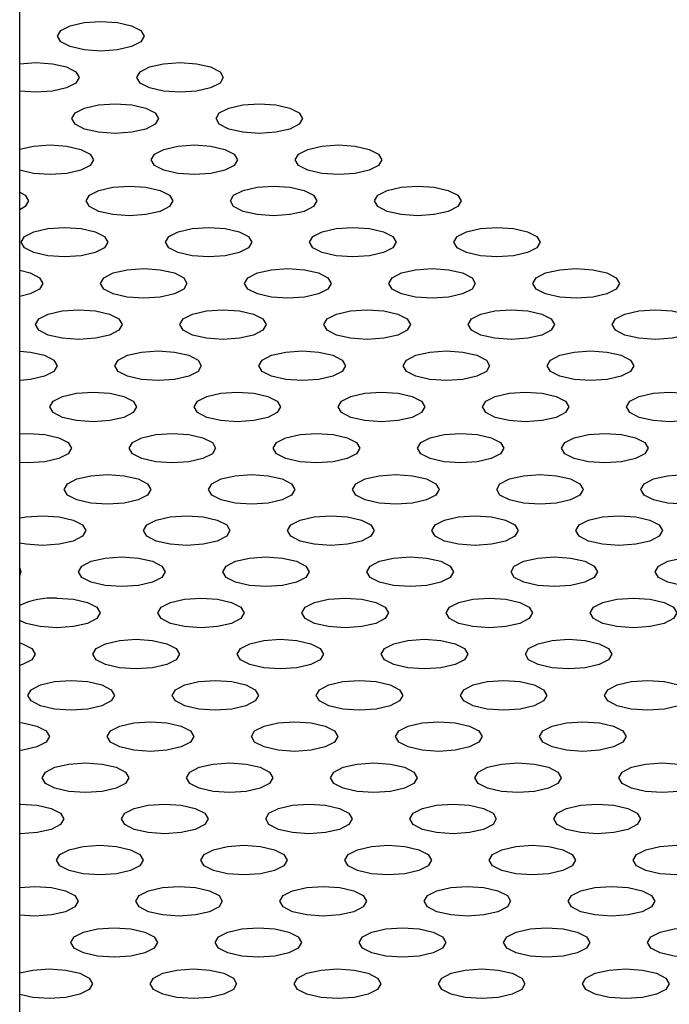
# Model space of a CAD drawing. Units: millimetres. Extents: x 5069 to 16033, y 7568 to 16403.
# Drawn here: x 8999 to 9021, y 12112 to 12146 of the extents above; entities that cross this region are included whole.
import ezdxf

# ---------------------------------------------------------------- set-up
doc = ezdxf.new("R2010")
doc.units = ezdxf.units.MM
doc.header["$LTSCALE"] = 100

msp = doc.modelspace()

# ---------------------------------------------------------------- linework, layer by layer
at = {"color": 7, "linetype": 'Continuous', "lineweight": 25}
msp.add_line((8998.648, 11392.448), (8998.648, 12362.344), dxfattribs=at)
at = {"color": 7, "linetype": 'Continuous', "lineweight": 25, "flags": 128}
for points in [[(9001.461, 12145.836), (9002.035, 12145.797), (9002.522, 12145.686), (9002.847, 12145.52), (9002.961, 12145.323), (9002.847, 12145.127), (9002.522, 12144.961), (9002.035, 12144.849), (9001.461, 12144.81), (9000.887, 12144.849), (9000.401, 12144.961), (9000.076, 12145.127), (8999.961, 12145.323), (9000.076, 12145.52), (9000.401, 12145.686), (9000.887, 12145.797), (9001.461, 12145.836)], [(8998.648, 12144.37), (8999.21, 12144.408), (8999.784, 12144.369), (9000.27, 12144.258), (9000.596, 12144.091), (9000.71, 12143.895), (9000.596, 12143.698), (9000.27, 12143.532), (8999.784, 12143.421), (8999.21, 12143.382), (8998.648, 12143.419)], [(9004.21, 12144.408), (9004.784, 12144.369), (9005.27, 12144.258), (9005.596, 12144.091), (9005.71, 12143.895), (9005.596, 12143.698), (9005.27, 12143.532), (9004.784, 12143.421), (9004.21, 12143.382), (9003.636, 12143.421), (9003.149, 12143.532), (9002.824, 12143.698), (9002.71, 12143.895), (9002.824, 12144.091), (9003.149, 12144.258), (9003.636, 12144.369), (9004.21, 12144.408)], [(9001.958, 12142.979), (9002.532, 12142.94), (9003.019, 12142.829), (9003.344, 12142.662), (9003.458, 12142.466), (9003.344, 12142.27), (9003.019, 12142.103), (9002.532, 12141.992), (9001.958, 12141.953), (9001.384, 12141.992), (9000.897, 12142.103), (9000.572, 12142.27), (9000.458, 12142.466), (9000.572, 12142.662), (9000.897, 12142.829), (9001.384, 12142.94), (9001.958, 12142.979)], [(9006.958, 12142.979), (9007.532, 12142.94), (9008.019, 12142.829), (9008.344, 12142.662), (9008.458, 12142.466), (9008.344, 12142.27), (9008.019, 12142.103), (9007.532, 12141.992), (9006.958, 12141.953), (9006.384, 12141.992), (9005.897, 12142.103), (9005.572, 12142.27), (9005.458, 12142.466), (9005.572, 12142.662), (9005.897, 12142.829), (9006.384, 12142.94), (9006.958, 12142.979)], [(8999.706, 12141.551), (9000.28, 12141.512), (9000.767, 12141.4), (9001.092, 12141.234), (9001.206, 12141.038), (9001.092, 12140.841), (9000.767, 12140.675), (9000.28, 12140.564), (8999.706, 12140.525), (8999.132, 12140.564), (8998.648, 12140.674)], [(8998.648, 12141.401), (8999.132, 12141.512), (8999.706, 12141.551)], [(9004.706, 12141.551), (9005.28, 12141.512), (9005.767, 12141.4), (9006.092, 12141.234), (9006.206, 12141.038), (9006.092, 12140.841), (9005.767, 12140.675), (9005.28, 12140.564), (9004.706, 12140.525), (9004.132, 12140.564), (9003.646, 12140.675), (9003.321, 12140.841), (9003.206, 12141.038), (9003.321, 12141.234), (9003.646, 12141.4), (9004.132, 12141.512), (9004.706, 12141.551)], [(9009.706, 12141.551), (9010.28, 12141.512), (9010.767, 12141.4), (9011.092, 12141.234), (9011.206, 12141.038), (9011.092, 12140.841), (9010.767, 12140.675), (9010.28, 12140.564), (9009.706, 12140.525), (9009.132, 12140.564), (9008.646, 12140.675), (9008.321, 12140.841), (9008.206, 12141.038), (9008.321, 12141.234), (9008.646, 12141.4), (9009.132, 12141.512), (9009.706, 12141.551)], [(9002.455, 12140.122), (9003.029, 12140.083), (9003.515, 12139.972), (9003.841, 12139.805), (9003.955, 12139.609), (9003.841, 12139.413), (9003.515, 12139.246), (9003.029, 12139.135), (9002.455, 12139.096), (9001.881, 12139.135), (9001.394, 12139.246), (9001.069, 12139.413), (9000.955, 12139.609), (9001.069, 12139.805), (9001.394, 12139.972), (9001.881, 12140.083), (9002.455, 12140.122)], [(9007.455, 12140.122), (9008.029, 12140.083), (9008.515, 12139.972), (9008.841, 12139.805), (9008.955, 12139.609), (9008.841, 12139.413), (9008.515, 12139.246), (9008.029, 12139.135), (9007.455, 12139.096), (9006.881, 12139.135), (9006.394, 12139.246), (9006.069, 12139.413), (9005.955, 12139.609), (9006.069, 12139.805), (9006.394, 12139.972), (9006.881, 12140.083), (9007.455, 12140.122)], [(9012.455, 12140.122), (9013.029, 12140.083), (9013.515, 12139.972), (9013.841, 12139.805), (9013.955, 12139.609), (9013.841, 12139.413), (9013.515, 12139.246), (9013.029, 12139.135), (9012.455, 12139.096), (9011.881, 12139.135), (9011.394, 12139.246), (9011.069, 12139.413), (9010.955, 12139.609), (9011.069, 12139.805), (9011.394, 12139.972), (9011.881, 12140.083), (9012.455, 12140.122)], [(8998.648, 12139.92), (8998.841, 12139.805), (8998.955, 12139.609), (8998.841, 12139.413), (8998.648, 12139.298)], [(9000.203, 12138.693), (9000.777, 12138.654), (9001.264, 12138.543), (9001.589, 12138.377), (9001.703, 12138.18), (9001.589, 12137.984), (9001.264, 12137.818), (9000.777, 12137.706), (9000.203, 12137.667), (8999.629, 12137.706), (8999.142, 12137.818), (8998.817, 12137.984), (8998.703, 12138.18), (8998.817, 12138.377), (8999.142, 12138.543), (8999.629, 12138.654), (9000.203, 12138.693)], [(9005.203, 12138.693), (9005.777, 12138.654), (9006.264, 12138.543), (9006.589, 12138.377), (9006.703, 12138.18), (9006.589, 12137.984), (9006.264, 12137.818), (9005.777, 12137.706), (9005.203, 12137.667), (9004.629, 12137.706), (9004.142, 12137.818), (9003.817, 12137.984), (9003.703, 12138.18), (9003.817, 12138.377), (9004.142, 12138.543), (9004.629, 12138.654), (9005.203, 12138.693)], [(9010.203, 12138.693), (9010.777, 12138.654), (9011.264, 12138.543), (9011.589, 12138.377), (9011.703, 12138.18), (9011.589, 12137.984), (9011.264, 12137.818), (9010.777, 12137.706), (9010.203, 12137.667), (9009.629, 12137.706), (9009.142, 12137.818), (9008.817, 12137.984), (9008.703, 12138.18), (9008.817, 12138.377), (9009.142, 12138.543), (9009.629, 12138.654), (9010.203, 12138.693)], [(9015.203, 12138.693), (9015.777, 12138.654), (9016.264, 12138.543), (9016.589, 12138.377), (9016.703, 12138.18), (9016.589, 12137.984), (9016.264, 12137.818), (9015.777, 12137.706), (9015.203, 12137.667), (9014.629, 12137.706), (9014.142, 12137.818), (9013.817, 12137.984), (9013.703, 12138.18), (9013.817, 12138.377), (9014.142, 12138.543), (9014.629, 12138.654), (9015.203, 12138.693)], [(8998.648, 12137.206), (8999.012, 12137.115), (8999.337, 12136.948), (8999.451, 12136.752), (8999.337, 12136.555), (8999.012, 12136.389), (8998.648, 12136.297)], [(9002.951, 12137.265), (9003.525, 12137.226), (9004.012, 12137.115), (9004.337, 12136.948), (9004.451, 12136.752), (9004.337, 12136.555), (9004.012, 12136.389), (9003.525, 12136.278), (9002.951, 12136.239), (9002.377, 12136.278), (9001.891, 12136.389), (9001.566, 12136.555), (9001.451, 12136.752), (9001.566, 12136.948), (9001.891, 12137.115), (9002.377, 12137.226), (9002.951, 12137.265)], [(9007.951, 12137.265), (9008.525, 12137.226), (9009.012, 12137.115), (9009.337, 12136.948), (9009.451, 12136.752), (9009.337, 12136.555), (9009.012, 12136.389), (9008.525, 12136.278), (9007.951, 12136.239), (9007.377, 12136.278), (9006.891, 12136.389), (9006.566, 12136.555), (9006.451, 12136.752), (9006.566, 12136.948), (9006.891, 12137.115), (9007.377, 12137.226), (9007.951, 12137.265)], [(9012.951, 12137.265), (9013.525, 12137.226), (9014.012, 12137.115), (9014.337, 12136.948), (9014.451, 12136.752), (9014.337, 12136.555), (9014.012, 12136.389), (9013.525, 12136.278), (9012.951, 12136.239), (9012.377, 12136.278), (9011.891, 12136.389), (9011.566, 12136.555), (9011.451, 12136.752), (9011.566, 12136.948), (9011.891, 12137.115), (9012.377, 12137.226), (9012.951, 12137.265)], [(9017.951, 12137.265), (9018.525, 12137.226), (9019.012, 12137.115), (9019.337, 12136.948), (9019.451, 12136.752), (9019.337, 12136.555), (9019.012, 12136.389), (9018.525, 12136.278), (9017.951, 12136.239), (9017.377, 12136.278), (9016.891, 12136.389), (9016.566, 12136.555), (9016.451, 12136.752), (9016.566, 12136.948), (9016.891, 12137.115), (9017.377, 12137.226), (9017.951, 12137.265)], [(9000.7, 12135.836), (9001.274, 12135.797), (9001.76, 12135.686), (9002.086, 12135.52), (9002.2, 12135.323), (9002.086, 12135.127), (9001.76, 12134.96), (9001.274, 12134.849), (9000.7, 12134.81), (9000.126, 12134.849), (8999.639, 12134.96), (8999.314, 12135.127), (8999.2, 12135.323), (8999.314, 12135.52), (8999.639, 12135.686), (9000.126, 12135.797), (9000.7, 12135.836)], [(9005.7, 12135.836), (9006.274, 12135.797), (9006.76, 12135.686), (9007.086, 12135.52), (9007.2, 12135.323), (9007.086, 12135.127), (9006.76, 12134.96), (9006.274, 12134.849), (9005.7, 12134.81), (9005.126, 12134.849), (9004.639, 12134.96), (9004.314, 12135.127), (9004.2, 12135.323), (9004.314, 12135.52), (9004.639, 12135.686), (9005.126, 12135.797), (9005.7, 12135.836)], [(9010.7, 12135.836), (9011.274, 12135.797), (9011.76, 12135.686), (9012.086, 12135.52), (9012.2, 12135.323), (9012.086, 12135.127), (9011.76, 12134.96), (9011.274, 12134.849), (9010.7, 12134.81), (9010.126, 12134.849), (9009.639, 12134.96), (9009.314, 12135.127), (9009.2, 12135.323), (9009.314, 12135.52), (9009.639, 12135.686), (9010.126, 12135.797), (9010.7, 12135.836)], [(9015.7, 12135.836), (9016.274, 12135.797), (9016.76, 12135.686), (9017.086, 12135.52), (9017.2, 12135.323), (9017.086, 12135.127), (9016.76, 12134.96), (9016.274, 12134.849), (9015.7, 12134.81), (9015.126, 12134.849), (9014.639, 12134.96), (9014.314, 12135.127), (9014.2, 12135.323), (9014.314, 12135.52), (9014.639, 12135.686), (9015.126, 12135.797), (9015.7, 12135.836)], [(9020.7, 12135.836), (9021.274, 12135.797), (9021.76, 12135.686), (9022.086, 12135.52), (9022.2, 12135.323), (9022.086, 12135.127), (9021.76, 12134.96), (9021.274, 12134.849), (9020.7, 12134.81), (9020.126, 12134.849), (9019.639, 12134.96), (9019.314, 12135.127), (9019.2, 12135.323), (9019.314, 12135.52), (9019.639, 12135.686), (9020.126, 12135.797), (9020.7, 12135.836)], [(8998.648, 12134.403), (8999.022, 12134.369), (8999.509, 12134.257), (8999.834, 12134.091), (8999.948, 12133.895), (8999.834, 12133.698), (8999.509, 12133.532), (8999.022, 12133.421), (8998.648, 12133.386)], [(9003.448, 12134.408), (9004.022, 12134.369), (9004.509, 12134.257), (9004.834, 12134.091), (9004.948, 12133.895), (9004.834, 12133.698), (9004.509, 12133.532), (9004.022, 12133.421), (9003.448, 12133.382), (9002.874, 12133.421), (9002.387, 12133.532), (9002.062, 12133.698), (9001.948, 12133.895), (9002.062, 12134.091), (9002.387, 12134.257), (9002.874, 12134.369), (9003.448, 12134.408)], [(9008.448, 12134.408), (9009.022, 12134.369), (9009.509, 12134.257), (9009.834, 12134.091), (9009.948, 12133.895), (9009.834, 12133.698), (9009.509, 12133.532), (9009.022, 12133.421), (9008.448, 12133.382), (9007.874, 12133.421), (9007.387, 12133.532), (9007.062, 12133.698), (9006.948, 12133.895), (9007.062, 12134.091), (9007.387, 12134.257), (9007.874, 12134.369), (9008.448, 12134.408)], [(9013.448, 12134.408), (9014.022, 12134.369), (9014.509, 12134.257), (9014.834, 12134.091), (9014.948, 12133.895), (9014.834, 12133.698), (9014.509, 12133.532), (9014.022, 12133.421), (9013.448, 12133.382), (9012.874, 12133.421), (9012.387, 12133.532), (9012.062, 12133.698), (9011.948, 12133.895), (9012.062, 12134.091), (9012.387, 12134.257), (9012.874, 12134.369), (9013.448, 12134.408)], [(9018.448, 12134.408), (9019.022, 12134.369), (9019.509, 12134.257), (9019.834, 12134.091), (9019.948, 12133.895), (9019.834, 12133.698), (9019.509, 12133.532), (9019.022, 12133.421), (9018.448, 12133.382), (9017.874, 12133.421), (9017.387, 12133.532), (9017.062, 12133.698), (9016.948, 12133.895), (9017.062, 12134.091), (9017.387, 12134.257), (9017.874, 12134.369), (9018.448, 12134.408)], [(9001.196, 12132.979), (9001.77, 12132.94), (9002.257, 12132.829), (9002.582, 12132.662), (9002.696, 12132.466), (9002.582, 12132.27), (9002.257, 12132.103), (9001.77, 12131.992), (9001.196, 12131.953), (9000.622, 12131.992), (9000.136, 12132.103), (8999.811, 12132.27), (8999.696, 12132.466), (8999.811, 12132.662), (9000.136, 12132.829), (9000.622, 12132.94), (9001.196, 12132.979)], [(9006.196, 12132.979), (9006.77, 12132.94), (9007.257, 12132.829), (9007.582, 12132.662), (9007.696, 12132.466), (9007.582, 12132.27), (9007.257, 12132.103), (9006.77, 12131.992), (9006.196, 12131.953), (9005.622, 12131.992), (9005.136, 12132.103), (9004.811, 12132.27), (9004.696, 12132.466), (9004.811, 12132.662), (9005.136, 12132.829), (9005.622, 12132.94), (9006.196, 12132.979)], [(9011.196, 12132.979), (9011.77, 12132.94), (9012.257, 12132.829), (9012.582, 12132.662), (9012.696, 12132.466), (9012.582, 12132.27), (9012.257, 12132.103), (9011.77, 12131.992), (9011.196, 12131.953), (9010.622, 12131.992), (9010.136, 12132.103), (9009.811, 12132.27), (9009.696, 12132.466), (9009.811, 12132.662), (9010.136, 12132.829), (9010.622, 12132.94), (9011.196, 12132.979)], [(9016.196, 12132.979), (9016.77, 12132.94), (9017.257, 12132.829), (9017.582, 12132.662), (9017.696, 12132.466), (9017.582, 12132.27), (9017.257, 12132.103), (9016.77, 12131.992), (9016.196, 12131.953), (9015.622, 12131.992), (9015.136, 12132.103), (9014.811, 12132.27), (9014.696, 12132.466), (9014.811, 12132.662), (9015.136, 12132.829), (9015.622, 12132.94), (9016.196, 12132.979)], [(9021.196, 12132.979), (9021.77, 12132.94), (9022.257, 12132.829), (9022.582, 12132.662), (9022.696, 12132.466), (9022.582, 12132.27), (9022.257, 12132.103), (9021.77, 12131.992), (9021.196, 12131.953), (9020.622, 12131.992), (9020.136, 12132.103), (9019.811, 12132.27), (9019.696, 12132.466), (9019.811, 12132.662), (9020.136, 12132.829), (9020.622, 12132.94), (9021.196, 12132.979)], [(8998.648, 12131.54), (8998.945, 12131.55), (8999.519, 12131.511), (9000.005, 12131.4), (9000.33, 12131.234), (9000.445, 12131.037), (9000.33, 12130.841), (9000.005, 12130.675), (8999.519, 12130.563), (8998.945, 12130.524), (8998.648, 12130.535)], [(9003.945, 12131.55), (9004.519, 12131.511), (9005.005, 12131.4), (9005.33, 12131.234), (9005.445, 12131.037), (9005.33, 12130.841), (9005.005, 12130.675), (9004.519, 12130.563), (9003.945, 12130.524), (9003.371, 12130.563), (9002.884, 12130.675), (9002.559, 12130.841), (9002.445, 12131.037), (9002.559, 12131.234), (9002.884, 12131.4), (9003.371, 12131.511), (9003.945, 12131.55)], [(9008.945, 12131.55), (9009.519, 12131.511), (9010.005, 12131.4), (9010.33, 12131.234), (9010.445, 12131.037), (9010.33, 12130.841), (9010.005, 12130.675), (9009.519, 12130.563), (9008.945, 12130.524), (9008.371, 12130.563), (9007.884, 12130.675), (9007.559, 12130.841), (9007.445, 12131.037), (9007.559, 12131.234), (9007.884, 12131.4), (9008.371, 12131.511), (9008.945, 12131.55)], [(9013.945, 12131.55), (9014.519, 12131.511), (9015.005, 12131.4), (9015.33, 12131.234), (9015.445, 12131.037), (9015.33, 12130.841), (9015.005, 12130.675), (9014.519, 12130.563), (9013.945, 12130.524), (9013.371, 12130.563), (9012.884, 12130.675), (9012.559, 12130.841), (9012.445, 12131.037), (9012.559, 12131.234), (9012.884, 12131.4), (9013.371, 12131.511), (9013.945, 12131.55)], [(9018.945, 12131.55), (9019.519, 12131.511), (9020.005, 12131.4), (9020.33, 12131.234), (9020.445, 12131.037), (9020.33, 12130.841), (9020.005, 12130.675), (9019.519, 12130.563), (9018.945, 12130.524), (9018.371, 12130.563), (9017.884, 12130.675), (9017.559, 12130.841), (9017.445, 12131.037), (9017.559, 12131.234), (9017.884, 12131.4), (9018.371, 12131.511), (9018.945, 12131.55)], [(9001.693, 12130.122), (9002.267, 12130.083), (9002.754, 12129.972), (9003.079, 12129.805), (9003.193, 12129.609), (9003.079, 12129.413), (9002.754, 12129.246), (9002.267, 12129.135), (9001.693, 12129.096), (9001.119, 12129.135), (9000.632, 12129.246), (9000.307, 12129.413), (9000.193, 12129.609), (9000.307, 12129.805), (9000.632, 12129.972), (9001.119, 12130.083), (9001.693, 12130.122)], [(9006.693, 12130.122), (9007.267, 12130.083), (9007.754, 12129.972), (9008.079, 12129.805), (9008.193, 12129.609), (9008.079, 12129.413), (9007.754, 12129.246), (9007.267, 12129.135), (9006.693, 12129.096), (9006.119, 12129.135), (9005.632, 12129.246), (9005.307, 12129.413), (9005.193, 12129.609), (9005.307, 12129.805), (9005.632, 12129.972), (9006.119, 12130.083), (9006.693, 12130.122)], [(9011.693, 12130.122), (9012.267, 12130.083), (9012.754, 12129.972), (9013.079, 12129.805), (9013.193, 12129.609), (9013.079, 12129.413), (9012.754, 12129.246), (9012.267, 12129.135), (9011.693, 12129.096), (9011.119, 12129.135), (9010.632, 12129.246), (9010.307, 12129.413), (9010.193, 12129.609), (9010.307, 12129.805), (9010.632, 12129.972), (9011.119, 12130.083), (9011.693, 12130.122)], [(9016.693, 12130.122), (9017.267, 12130.083), (9017.754, 12129.972), (9018.079, 12129.805), (9018.193, 12129.609), (9018.079, 12129.413), (9017.754, 12129.246), (9017.267, 12129.135), (9016.693, 12129.096), (9016.119, 12129.135), (9015.632, 12129.246), (9015.307, 12129.413), (9015.193, 12129.609), (9015.307, 12129.805), (9015.632, 12129.972), (9016.119, 12130.083), (9016.693, 12130.122)], [(9021.693, 12130.122), (9022.267, 12130.083), (9022.754, 12129.972), (9023.079, 12129.805), (9023.193, 12129.609), (9023.079, 12129.413), (9022.754, 12129.246), (9022.267, 12129.135), (9021.693, 12129.096), (9021.119, 12129.135), (9020.632, 12129.246), (9020.307, 12129.413), (9020.193, 12129.609), (9020.307, 12129.805), (9020.632, 12129.972), (9021.119, 12130.083), (9021.693, 12130.122)], [(8999.441, 12128.693), (9000.015, 12128.654), (9000.502, 12128.543), (9000.827, 12128.377), (9000.941, 12128.18), (9000.827, 12127.984), (9000.502, 12127.817), (9000.015, 12127.706), (8999.441, 12127.667), (8998.867, 12127.706), (8998.648, 12127.745)], [(8998.648, 12128.616), (8998.867, 12128.654), (8999.441, 12128.693)], [(9004.441, 12128.693), (9005.015, 12128.654), (9005.502, 12128.543), (9005.827, 12128.377), (9005.941, 12128.18), (9005.827, 12127.984), (9005.502, 12127.817), (9005.015, 12127.706), (9004.441, 12127.667), (9003.867, 12127.706), (9003.381, 12127.817), (9003.056, 12127.984), (9002.941, 12128.18), (9003.056, 12128.377), (9003.381, 12128.543), (9003.867, 12128.654), (9004.441, 12128.693)], [(9009.441, 12128.693), (9010.015, 12128.654), (9010.502, 12128.543), (9010.827, 12128.377), (9010.941, 12128.18), (9010.827, 12127.984), (9010.502, 12127.817), (9010.015, 12127.706), (9009.441, 12127.667), (9008.867, 12127.706), (9008.381, 12127.817), (9008.056, 12127.984), (9007.941, 12128.18), (9008.056, 12128.377), (9008.381, 12128.543), (9008.867, 12128.654), (9009.441, 12128.693)], [(9014.441, 12128.693), (9015.015, 12128.654), (9015.502, 12128.543), (9015.827, 12128.377), (9015.941, 12128.18), (9015.827, 12127.984), (9015.502, 12127.817), (9015.015, 12127.706), (9014.441, 12127.667), (9013.867, 12127.706), (9013.381, 12127.817), (9013.056, 12127.984), (9012.941, 12128.18), (9013.056, 12128.377), (9013.381, 12128.543), (9013.867, 12128.654), (9014.441, 12128.693)], [(9019.441, 12128.693), (9020.015, 12128.654), (9020.502, 12128.543), (9020.827, 12128.377), (9020.941, 12128.18), (9020.827, 12127.984), (9020.502, 12127.817), (9020.015, 12127.706), (9019.441, 12127.667), (9018.867, 12127.706), (9018.381, 12127.817), (9018.056, 12127.984), (9017.941, 12128.18), (9018.056, 12128.377), (9018.381, 12128.543), (9018.867, 12128.654), (9019.441, 12128.693)], [(9002.19, 12127.265), (9002.764, 12127.226), (9003.25, 12127.114), (9003.575, 12126.948), (9003.69, 12126.752), (9003.575, 12126.555), (9003.25, 12126.389), (9002.764, 12126.278), (9002.19, 12126.239), (9001.616, 12126.278), (9001.129, 12126.389), (9000.804, 12126.555), (9000.69, 12126.752), (9000.804, 12126.948), (9001.129, 12127.114), (9001.616, 12127.226), (9002.19, 12127.265)], [(9007.19, 12127.265), (9007.764, 12127.226), (9008.25, 12127.114), (9008.575, 12126.948), (9008.69, 12126.752), (9008.575, 12126.555), (9008.25, 12126.389), (9007.764, 12126.278), (9007.19, 12126.239), (9006.616, 12126.278), (9006.129, 12126.389), (9005.804, 12126.555), (9005.69, 12126.752), (9005.804, 12126.948), (9006.129, 12127.114), (9006.616, 12127.226), (9007.19, 12127.265)], [(9012.19, 12127.265), (9012.764, 12127.226), (9013.25, 12127.114), (9013.575, 12126.948), (9013.69, 12126.752), (9013.575, 12126.555), (9013.25, 12126.389), (9012.764, 12126.278), (9012.19, 12126.239), (9011.616, 12126.278), (9011.129, 12126.389), (9010.804, 12126.555), (9010.69, 12126.752), (9010.804, 12126.948), (9011.129, 12127.114), (9011.616, 12127.226), (9012.19, 12127.265)], [(9017.19, 12127.265), (9017.764, 12127.226), (9018.25, 12127.114), (9018.575, 12126.948), (9018.69, 12126.752), (9018.575, 12126.555), (9018.25, 12126.389), (9017.764, 12126.278), (9017.19, 12126.239), (9016.616, 12126.278), (9016.129, 12126.389), (9015.804, 12126.555), (9015.69, 12126.752), (9015.804, 12126.948), (9016.129, 12127.114), (9016.616, 12127.226), (9017.19, 12127.265)], [(9022.19, 12127.265), (9022.764, 12127.226), (9023.25, 12127.114), (9023.575, 12126.948), (9023.69, 12126.752), (9023.575, 12126.555), (9023.25, 12126.389), (9022.764, 12126.278), (9022.19, 12126.239), (9021.616, 12126.278), (9021.129, 12126.389), (9020.804, 12126.555), (9020.69, 12126.752), (9020.804, 12126.948), (9021.129, 12127.114), (9021.616, 12127.226), (9022.19, 12127.265)], [(8998.648, 12126.872), (8998.69, 12126.752), (8998.648, 12126.632)], [(8999.938, 12125.836), (9000.512, 12125.797), (9000.999, 12125.686), (9001.324, 12125.519), (9001.438, 12125.323), (9001.324, 12125.127), (9000.999, 12124.96), (9000.512, 12124.849), (8999.938, 12124.81), (8999.364, 12124.849), (8998.877, 12124.96), (8998.648, 12125.061)], [(9004.938, 12125.836), (9005.512, 12125.797), (9005.999, 12125.686), (9006.324, 12125.519), (9006.438, 12125.323), (9006.324, 12125.127), (9005.999, 12124.96), (9005.512, 12124.849), (9004.938, 12124.81), (9004.364, 12124.849), (9003.877, 12124.96), (9003.552, 12125.127), (9003.438, 12125.323), (9003.552, 12125.519), (9003.877, 12125.686), (9004.364, 12125.797), (9004.938, 12125.836)], [(9009.938, 12125.836), (9010.512, 12125.797), (9010.999, 12125.686), (9011.324, 12125.519), (9011.438, 12125.323), (9011.324, 12125.127), (9010.999, 12124.96), (9010.512, 12124.849), (9009.938, 12124.81), (9009.364, 12124.849), (9008.877, 12124.96), (9008.552, 12125.127), (9008.438, 12125.323), (9008.552, 12125.519), (9008.877, 12125.686), (9009.364, 12125.797), (9009.938, 12125.836)], [(9014.938, 12125.836), (9015.512, 12125.797), (9015.999, 12125.686), (9016.324, 12125.519), (9016.438, 12125.323), (9016.324, 12125.127), (9015.999, 12124.96), (9015.512, 12124.849), (9014.938, 12124.81), (9014.364, 12124.849), (9013.877, 12124.96), (9013.552, 12125.127), (9013.438, 12125.323), (9013.552, 12125.519), (9013.877, 12125.686), (9014.364, 12125.797), (9014.938, 12125.836)], [(9019.938, 12125.836), (9020.512, 12125.797), (9020.999, 12125.686), (9021.324, 12125.519), (9021.438, 12125.323), (9021.324, 12125.127), (9020.999, 12124.96), (9020.512, 12124.849), (9019.938, 12124.81), (9019.364, 12124.849), (9018.877, 12124.96), (9018.552, 12125.127), (9018.438, 12125.323), (9018.552, 12125.519), (9018.877, 12125.686), (9019.364, 12125.797), (9019.938, 12125.836)], [(9002.686, 12124.408), (9003.26, 12124.368), (9003.747, 12124.257), (9004.072, 12124.091), (9004.186, 12123.894), (9004.072, 12123.698), (9003.747, 12123.532), (9003.26, 12123.421), (9002.686, 12123.381), (9002.112, 12123.421), (9001.626, 12123.532), (9001.301, 12123.698), (9001.186, 12123.894), (9001.301, 12124.091), (9001.626, 12124.257), (9002.112, 12124.368), (9002.686, 12124.408)], [(9007.686, 12124.408), (9008.26, 12124.368), (9008.747, 12124.257), (9009.072, 12124.091), (9009.186, 12123.894), (9009.072, 12123.698), (9008.747, 12123.532), (9008.26, 12123.421), (9007.686, 12123.381), (9007.112, 12123.421), (9006.626, 12123.532), (9006.301, 12123.698), (9006.186, 12123.894), (9006.301, 12124.091), (9006.626, 12124.257), (9007.112, 12124.368), (9007.686, 12124.408)], [(9012.686, 12124.408), (9013.26, 12124.368), (9013.747, 12124.257), (9014.072, 12124.091), (9014.186, 12123.894), (9014.072, 12123.698), (9013.747, 12123.532), (9013.26, 12123.421), (9012.686, 12123.381), (9012.112, 12123.421), (9011.626, 12123.532), (9011.301, 12123.698), (9011.186, 12123.894), (9011.301, 12124.091), (9011.626, 12124.257), (9012.112, 12124.368), (9012.686, 12124.408)], [(9017.686, 12124.408), (9018.26, 12124.368), (9018.747, 12124.257), (9019.072, 12124.091), (9019.186, 12123.894), (9019.072, 12123.698), (9018.747, 12123.532), (9018.26, 12123.421), (9017.686, 12123.381), (9017.112, 12123.421), (9016.626, 12123.532), (9016.301, 12123.698), (9016.186, 12123.894), (9016.301, 12124.091), (9016.626, 12124.257), (9017.112, 12124.368), (9017.686, 12124.408)], [(8998.648, 12124.288), (8998.747, 12124.257), (8999.072, 12124.091), (8999.186, 12123.894), (8999.072, 12123.698), (8998.747, 12123.532), (8998.648, 12123.501)], [(9000.435, 12122.979), (9001.009, 12122.94), (9001.495, 12122.829), (9001.82, 12122.662), (9001.935, 12122.466), (9001.82, 12122.27), (9001.495, 12122.103), (9001.009, 12121.992), (9000.435, 12121.953), (8999.861, 12121.992), (8999.374, 12122.103), (8999.049, 12122.27), (8998.935, 12122.466), (8999.049, 12122.662), (8999.374, 12122.829), (8999.861, 12122.94), (9000.435, 12122.979)], [(9005.435, 12122.979), (9006.009, 12122.94), (9006.495, 12122.829), (9006.82, 12122.662), (9006.935, 12122.466), (9006.82, 12122.27), (9006.495, 12122.103), (9006.009, 12121.992), (9005.435, 12121.953), (9004.861, 12121.992), (9004.374, 12122.103), (9004.049, 12122.27), (9003.935, 12122.466), (9004.049, 12122.662), (9004.374, 12122.829), (9004.861, 12122.94), (9005.435, 12122.979)], [(9010.435, 12122.979), (9011.009, 12122.94), (9011.495, 12122.829), (9011.82, 12122.662), (9011.935, 12122.466), (9011.82, 12122.27), (9011.495, 12122.103), (9011.009, 12121.992), (9010.435, 12121.953), (9009.861, 12121.992), (9009.374, 12122.103), (9009.049, 12122.27), (9008.935, 12122.466), (9009.049, 12122.662), (9009.374, 12122.829), (9009.861, 12122.94), (9010.435, 12122.979)], [(9015.435, 12122.979), (9016.009, 12122.94), (9016.495, 12122.829), (9016.82, 12122.662), (9016.935, 12122.466), (9016.82, 12122.27), (9016.495, 12122.103), (9016.009, 12121.992), (9015.435, 12121.953), (9014.861, 12121.992), (9014.374, 12122.103), (9014.049, 12122.27), (9013.935, 12122.466), (9014.049, 12122.662), (9014.374, 12122.829), (9014.861, 12122.94), (9015.435, 12122.979)], [(9020.435, 12122.979), (9021.009, 12122.94), (9021.495, 12122.829), (9021.82, 12122.662), (9021.935, 12122.466), (9021.82, 12122.27), (9021.495, 12122.103), (9021.009, 12121.992), (9020.435, 12121.953), (9019.861, 12121.992), (9019.374, 12122.103), (9019.049, 12122.27), (9018.935, 12122.466), (9019.049, 12122.662), (9019.374, 12122.829), (9019.861, 12122.94), (9020.435, 12122.979)], [(8998.648, 12121.525), (8998.757, 12121.511), (8999.244, 12121.4), (8999.569, 12121.234), (8999.683, 12121.037), (8999.569, 12120.841), (8999.244, 12120.675), (8998.757, 12120.563), (8998.648, 12120.55)], [(9003.183, 12121.55), (9003.757, 12121.511), (9004.244, 12121.4), (9004.569, 12121.234), (9004.683, 12121.037), (9004.569, 12120.841), (9004.244, 12120.675), (9003.757, 12120.563), (9003.183, 12120.524), (9002.609, 12120.563), (9002.122, 12120.675), (9001.797, 12120.841), (9001.683, 12121.037), (9001.797, 12121.234), (9002.122, 12121.4), (9002.609, 12121.511), (9003.183, 12121.55)], [(9008.183, 12121.55), (9008.757, 12121.511), (9009.244, 12121.4), (9009.569, 12121.234), (9009.683, 12121.037), (9009.569, 12120.841), (9009.244, 12120.675), (9008.757, 12120.563), (9008.183, 12120.524), (9007.609, 12120.563), (9007.122, 12120.675), (9006.797, 12120.841), (9006.683, 12121.037), (9006.797, 12121.234), (9007.122, 12121.4), (9007.609, 12121.511), (9008.183, 12121.55)], [(9013.183, 12121.55), (9013.757, 12121.511), (9014.244, 12121.4), (9014.569, 12121.234), (9014.683, 12121.037), (9014.569, 12120.841), (9014.244, 12120.675), (9013.757, 12120.563), (9013.183, 12120.524), (9012.609, 12120.563), (9012.122, 12120.675), (9011.797, 12120.841), (9011.683, 12121.037), (9011.797, 12121.234), (9012.122, 12121.4), (9012.609, 12121.511), (9013.183, 12121.55)], [(9018.183, 12121.55), (9018.757, 12121.511), (9019.244, 12121.4), (9019.569, 12121.234), (9019.683, 12121.037), (9019.569, 12120.841), (9019.244, 12120.675), (9018.757, 12120.563), (9018.183, 12120.524), (9017.609, 12120.563), (9017.122, 12120.675), (9016.797, 12120.841), (9016.683, 12121.037), (9016.797, 12121.234), (9017.122, 12121.4), (9017.609, 12121.511), (9018.183, 12121.55)], [(9000.931, 12120.122), (9001.505, 12120.083), (9001.992, 12119.971), (9002.317, 12119.805), (9002.431, 12119.609), (9002.317, 12119.412), (9001.992, 12119.246), (9001.505, 12119.135), (9000.931, 12119.096), (9000.357, 12119.135), (8999.871, 12119.246), (8999.546, 12119.412), (8999.431, 12119.609), (8999.546, 12119.805), (8999.871, 12119.971), (9000.357, 12120.083), (9000.931, 12120.122)], [(9005.931, 12120.122), (9006.505, 12120.083), (9006.992, 12119.971), (9007.317, 12119.805), (9007.431, 12119.609), (9007.317, 12119.412), (9006.992, 12119.246), (9006.505, 12119.135), (9005.931, 12119.096), (9005.357, 12119.135), (9004.871, 12119.246), (9004.546, 12119.412), (9004.431, 12119.609), (9004.546, 12119.805), (9004.871, 12119.971), (9005.357, 12120.083), (9005.931, 12120.122)], [(9010.931, 12120.122), (9011.505, 12120.083), (9011.992, 12119.971), (9012.317, 12119.805), (9012.431, 12119.609), (9012.317, 12119.412), (9011.992, 12119.246), (9011.505, 12119.135), (9010.931, 12119.096), (9010.357, 12119.135), (9009.871, 12119.246), (9009.546, 12119.412), (9009.431, 12119.609), (9009.546, 12119.805), (9009.871, 12119.971), (9010.357, 12120.083), (9010.931, 12120.122)], [(9015.931, 12120.122), (9016.505, 12120.083), (9016.992, 12119.971), (9017.317, 12119.805), (9017.431, 12119.609), (9017.317, 12119.412), (9016.992, 12119.246), (9016.505, 12119.135), (9015.931, 12119.096), (9015.357, 12119.135), (9014.871, 12119.246), (9014.546, 12119.412), (9014.431, 12119.609), (9014.546, 12119.805), (9014.871, 12119.971), (9015.357, 12120.083), (9015.931, 12120.122)], [(9020.931, 12120.122), (9021.505, 12120.083), (9021.992, 12119.971), (9022.317, 12119.805), (9022.431, 12119.609), (9022.317, 12119.412), (9021.992, 12119.246), (9021.505, 12119.135), (9020.931, 12119.096), (9020.357, 12119.135), (9019.871, 12119.246), (9019.546, 12119.412), (9019.431, 12119.609), (9019.546, 12119.805), (9019.871, 12119.971), (9020.357, 12120.083), (9020.931, 12120.122)], [(8998.648, 12118.693), (8998.68, 12118.693), (8999.254, 12118.654), (8999.74, 12118.543), (9000.065, 12118.376), (9000.18, 12118.18), (9000.065, 12117.984), (8999.74, 12117.817), (8999.254, 12117.706), (8998.68, 12117.667), (8998.648, 12117.667)], [(9003.68, 12118.693), (9004.254, 12118.654), (9004.74, 12118.543), (9005.065, 12118.376), (9005.18, 12118.18), (9005.065, 12117.984), (9004.74, 12117.817), (9004.254, 12117.706), (9003.68, 12117.667), (9003.106, 12117.706), (9002.619, 12117.817), (9002.294, 12117.984), (9002.18, 12118.18), (9002.294, 12118.376), (9002.619, 12118.543), (9003.106, 12118.654), (9003.68, 12118.693)], [(9008.68, 12118.693), (9009.254, 12118.654), (9009.74, 12118.543), (9010.065, 12118.376), (9010.18, 12118.18), (9010.065, 12117.984), (9009.74, 12117.817), (9009.254, 12117.706), (9008.68, 12117.667), (9008.106, 12117.706), (9007.619, 12117.817), (9007.294, 12117.984), (9007.18, 12118.18), (9007.294, 12118.376), (9007.619, 12118.543), (9008.106, 12118.654), (9008.68, 12118.693)], [(9013.68, 12118.693), (9014.254, 12118.654), (9014.74, 12118.543), (9015.065, 12118.376), (9015.18, 12118.18), (9015.065, 12117.984), (9014.74, 12117.817), (9014.254, 12117.706), (9013.68, 12117.667), (9013.106, 12117.706), (9012.619, 12117.817), (9012.294, 12117.984), (9012.18, 12118.18), (9012.294, 12118.376), (9012.619, 12118.543), (9013.106, 12118.654), (9013.68, 12118.693)], [(9018.68, 12118.693), (9019.254, 12118.654), (9019.74, 12118.543), (9020.065, 12118.376), (9020.18, 12118.18), (9020.065, 12117.984), (9019.74, 12117.817), (9019.254, 12117.706), (9018.68, 12117.667), (9018.106, 12117.706), (9017.619, 12117.817), (9017.294, 12117.984), (9017.18, 12118.18), (9017.294, 12118.376), (9017.619, 12118.543), (9018.106, 12118.654), (9018.68, 12118.693)], [(9001.428, 12117.265), (9002.002, 12117.226), (9002.489, 12117.114), (9002.814, 12116.948), (9002.928, 12116.752), (9002.814, 12116.555), (9002.489, 12116.389), (9002.002, 12116.278), (9001.428, 12116.238), (9000.854, 12116.278), (9000.367, 12116.389), (9000.042, 12116.555), (8999.928, 12116.752), (9000.042, 12116.948), (9000.367, 12117.114), (9000.854, 12117.226), (9001.428, 12117.265)], [(9006.428, 12117.265), (9007.002, 12117.226), (9007.489, 12117.114), (9007.814, 12116.948), (9007.928, 12116.752), (9007.814, 12116.555), (9007.489, 12116.389), (9007.002, 12116.278), (9006.428, 12116.238), (9005.854, 12116.278), (9005.367, 12116.389), (9005.042, 12116.555), (9004.928, 12116.752), (9005.042, 12116.948), (9005.367, 12117.114), (9005.854, 12117.226), (9006.428, 12117.265)], [(9011.428, 12117.265), (9012.002, 12117.226), (9012.489, 12117.114), (9012.814, 12116.948), (9012.928, 12116.752), (9012.814, 12116.555), (9012.489, 12116.389), (9012.002, 12116.278), (9011.428, 12116.238), (9010.854, 12116.278), (9010.367, 12116.389), (9010.042, 12116.555), (9009.928, 12116.752), (9010.042, 12116.948), (9010.367, 12117.114), (9010.854, 12117.226), (9011.428, 12117.265)], [(9016.428, 12117.265), (9017.002, 12117.226), (9017.489, 12117.114), (9017.814, 12116.948), (9017.928, 12116.752), (9017.814, 12116.555), (9017.489, 12116.389), (9017.002, 12116.278), (9016.428, 12116.238), (9015.854, 12116.278), (9015.367, 12116.389), (9015.042, 12116.555), (9014.928, 12116.752), (9015.042, 12116.948), (9015.367, 12117.114), (9015.854, 12117.226), (9016.428, 12117.265)], [(9021.428, 12117.265), (9022.002, 12117.226), (9022.489, 12117.114), (9022.814, 12116.948), (9022.928, 12116.752), (9022.814, 12116.555), (9022.489, 12116.389), (9022.002, 12116.278), (9021.428, 12116.238), (9020.854, 12116.278), (9020.367, 12116.389), (9020.042, 12116.555), (9019.928, 12116.752), (9020.042, 12116.948), (9020.367, 12117.114), (9020.854, 12117.226), (9021.428, 12117.265)], [(8998.648, 12115.803), (8999.176, 12115.836), (8999.75, 12115.797), (9000.237, 12115.686), (9000.562, 12115.519), (9000.676, 12115.323), (9000.562, 12115.127), (9000.237, 12114.96), (8999.75, 12114.849), (8999.176, 12114.81), (8998.648, 12114.843)], [(9004.176, 12115.836), (9004.75, 12115.797), (9005.237, 12115.686), (9005.562, 12115.519), (9005.676, 12115.323), (9005.562, 12115.127), (9005.237, 12114.96), (9004.75, 12114.849), (9004.176, 12114.81), (9003.602, 12114.849), (9003.116, 12114.96), (9002.79, 12115.127), (9002.676, 12115.323), (9002.79, 12115.519), (9003.116, 12115.686), (9003.602, 12115.797), (9004.176, 12115.836)], [(9009.176, 12115.836), (9009.75, 12115.797), (9010.237, 12115.686), (9010.562, 12115.519), (9010.676, 12115.323), (9010.562, 12115.127), (9010.237, 12114.96), (9009.75, 12114.849), (9009.176, 12114.81), (9008.602, 12114.849), (9008.116, 12114.96), (9007.79, 12115.127), (9007.676, 12115.323), (9007.79, 12115.519), (9008.116, 12115.686), (9008.602, 12115.797), (9009.176, 12115.836)], [(9014.176, 12115.836), (9014.75, 12115.797), (9015.237, 12115.686), (9015.562, 12115.519), (9015.676, 12115.323), (9015.562, 12115.127), (9015.237, 12114.96), (9014.75, 12114.849), (9014.176, 12114.81), (9013.602, 12114.849), (9013.116, 12114.96), (9012.79, 12115.127), (9012.676, 12115.323), (9012.79, 12115.519), (9013.116, 12115.686), (9013.602, 12115.797), (9014.176, 12115.836)], [(9019.176, 12115.836), (9019.75, 12115.797), (9020.237, 12115.686), (9020.562, 12115.519), (9020.676, 12115.323), (9020.562, 12115.127), (9020.237, 12114.96), (9019.75, 12114.849), (9019.176, 12114.81), (9018.602, 12114.849), (9018.116, 12114.96), (9017.79, 12115.127), (9017.676, 12115.323), (9017.79, 12115.519), (9018.116, 12115.686), (9018.602, 12115.797), (9019.176, 12115.836)], [(9001.925, 12114.407), (9002.499, 12114.368), (9002.985, 12114.257), (9003.31, 12114.091), (9003.425, 12113.894), (9003.31, 12113.698), (9002.985, 12113.532), (9002.499, 12113.42), (9001.925, 12113.381), (9001.351, 12113.42), (9000.864, 12113.532), (9000.539, 12113.698), (9000.425, 12113.894), (9000.539, 12114.091), (9000.864, 12114.257), (9001.351, 12114.368), (9001.925, 12114.407)], [(9006.925, 12114.407), (9007.499, 12114.368), (9007.985, 12114.257), (9008.31, 12114.091), (9008.425, 12113.894), (9008.31, 12113.698), (9007.985, 12113.532), (9007.499, 12113.42), (9006.925, 12113.381), (9006.351, 12113.42), (9005.864, 12113.532), (9005.539, 12113.698), (9005.425, 12113.894), (9005.539, 12114.091), (9005.864, 12114.257), (9006.351, 12114.368), (9006.925, 12114.407)], [(9011.925, 12114.407), (9012.499, 12114.368), (9012.985, 12114.257), (9013.31, 12114.091), (9013.425, 12113.894), (9013.31, 12113.698), (9012.985, 12113.532), (9012.499, 12113.42), (9011.925, 12113.381), (9011.351, 12113.42), (9010.864, 12113.532), (9010.539, 12113.698), (9010.425, 12113.894), (9010.539, 12114.091), (9010.864, 12114.257), (9011.351, 12114.368), (9011.925, 12114.407)], [(9016.925, 12114.407), (9017.499, 12114.368), (9017.985, 12114.257), (9018.31, 12114.091), (9018.425, 12113.894), (9018.31, 12113.698), (9017.985, 12113.532), (9017.499, 12113.42), (9016.925, 12113.381), (9016.351, 12113.42), (9015.864, 12113.532), (9015.539, 12113.698), (9015.425, 12113.894), (9015.539, 12114.091), (9015.864, 12114.257), (9016.351, 12114.368), (9016.925, 12114.407)], [(9021.925, 12114.407), (9022.499, 12114.368), (9022.985, 12114.257), (9023.31, 12114.091), (9023.425, 12113.894), (9023.31, 12113.698), (9022.985, 12113.532), (9022.499, 12113.42), (9021.925, 12113.381), (9021.351, 12113.42), (9020.864, 12113.532), (9020.539, 12113.698), (9020.425, 12113.894), (9020.539, 12114.091), (9020.864, 12114.257), (9021.351, 12114.368), (9021.925, 12114.407)], [(8999.673, 12112.979), (9000.247, 12112.94), (9000.734, 12112.829), (9001.059, 12112.662), (9001.173, 12112.466), (9001.059, 12112.269), (9000.734, 12112.103), (9000.247, 12111.992), (8999.673, 12111.953), (8999.099, 12111.992), (8998.648, 12112.091)], [(8998.648, 12112.84), (8999.099, 12112.94), (8999.673, 12112.979)], [(9004.673, 12112.979), (9005.247, 12112.94), (9005.734, 12112.829), (9006.059, 12112.662), (9006.173, 12112.466), (9006.059, 12112.269), (9005.734, 12112.103), (9005.247, 12111.992), (9004.673, 12111.953), (9004.099, 12111.992), (9003.612, 12112.103), (9003.287, 12112.269), (9003.173, 12112.466), (9003.287, 12112.662), (9003.612, 12112.829), (9004.099, 12112.94), (9004.673, 12112.979)], [(9009.673, 12112.979), (9010.247, 12112.94), (9010.734, 12112.829), (9011.059, 12112.662), (9011.173, 12112.466), (9011.059, 12112.269), (9010.734, 12112.103), (9010.247, 12111.992), (9009.673, 12111.953), (9009.099, 12111.992), (9008.612, 12112.103), (9008.287, 12112.269), (9008.173, 12112.466), (9008.287, 12112.662), (9008.612, 12112.829), (9009.099, 12112.94), (9009.673, 12112.979)], [(9014.673, 12112.979), (9015.247, 12112.94), (9015.734, 12112.829), (9016.059, 12112.662), (9016.173, 12112.466), (9016.059, 12112.269), (9015.734, 12112.103), (9015.247, 12111.992), (9014.673, 12111.953), (9014.099, 12111.992), (9013.612, 12112.103), (9013.287, 12112.269), (9013.173, 12112.466), (9013.287, 12112.662), (9013.612, 12112.829), (9014.099, 12112.94), (9014.673, 12112.979)], [(9019.673, 12112.979), (9020.247, 12112.94), (9020.734, 12112.829), (9021.059, 12112.662), (9021.173, 12112.466), (9021.059, 12112.269), (9020.734, 12112.103), (9020.247, 12111.992), (9019.673, 12111.953), (9019.099, 12111.992), (9018.612, 12112.103), (9018.287, 12112.269), (9018.173, 12112.466), (9018.287, 12112.662), (9018.612, 12112.829), (9019.099, 12112.94), (9019.673, 12112.979)]]:
    msp.add_lwpolyline(points, dxfattribs=at)
at = {"color": 7, "linetype": 'Continuous', "lineweight": 25}
msp.add_arc((8999.797, 12123.122), 2.718, 87.028, 115.0136, dxfattribs=at)

doc.saveas('drawing.dxf')
